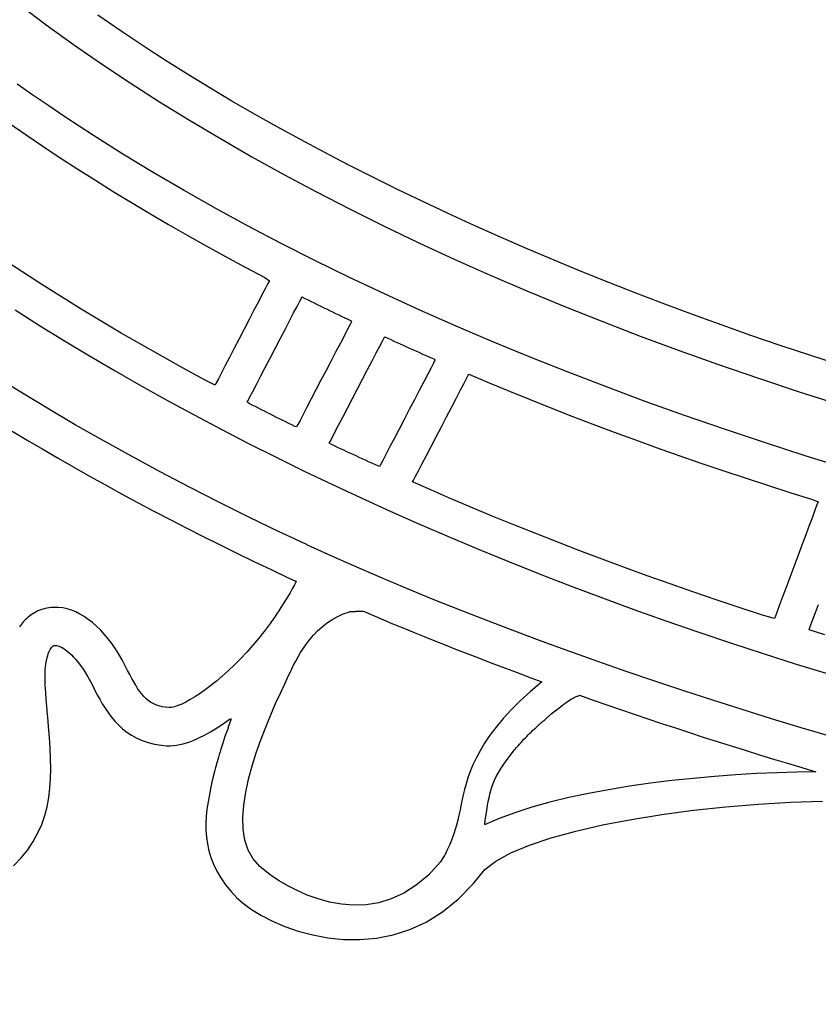
# Model space of a CAD drawing. Units: millimetres. Extents: x -1007 to 1552, y 968 to 1551.
# Drawn here: x -689 to -688, y 994 to 994 of the extents above; entities that cross this region are included whole.
import ezdxf

# ---------------------------------------------------------------- set-up
doc = ezdxf.new("R2010")
doc.units = ezdxf.units.MM
doc.header["$PDMODE"] = 34
doc.layers.get('0').update_dxf_attribs({"linetype": 'CONTINUOUS'})
doc.layers.get('DEFPOINTS').update_dxf_attribs({"linetype": 'CONTINUOUS'})
doc.layers.add('FRAU-LOGO', color=34, linetype='CONTINUOUS')
doc.layers.add('FRAU-QUOTE', color=34, linetype='CONTINUOUS')
doc.styles.add('POLTRONA-FRAU', font='times.ttf', dxfattribs={"oblique": 15})
doc.dimstyles.new('POLTRONA-FRAU', dxfattribs={"dimscale": 2, "dimtxt": 1.8, "dimasz": 1, "dimexe": 0, "dimexo": 0.5, "dimgap": 1, "dimtad": 0, "dimdec": 0, "dimrnd": 1, "dimdsep": 46, "dimtxsty": 'POLTRONA-FRAU', "dimblk": 'DOT', "dimcen": 2.5, "dimse1": 1, "dimse2": 1, "dimclrd": 256, "dimclre": 256, "dimaunit": 1, "dimadec": 0, "dimazin": 0, "dimtfac": 1, "dimtdec": 0, "dimtofl": 0, "dimtmove": 0, "dimatfit": 3, "dimldrblk": 'CLOSEDBLANK', "dimfxl": 0, "dimtolj": 1, "dimarcsym": 0})

# ---------------------------------------------------------------- blocks, each defined once
blk = doc.blocks.new('_DOT')
at = {"color": 0, "linetype": 'ByBlock'}
blk.add_line((-0.5, 0), (-1, 0), dxfattribs=at)
at = {"color": 0, "linetype": 'ByBlock', "const_width": 0.5}
blk.add_lwpolyline([(-0.25, 0, 1), (0.25, 0, 1)], format="xyb", close=True, dxfattribs=at)
blk = doc.blocks.new('*D7')
at = {"layer": 'DEFPOINTS', "color": 0}
for p in [(-829.47146, 1020.64931), (-680.47146, 1015.60817), (-680.47146, 972.44585)]:
    blk.add_point(p, dxfattribs=at)
at = {"layer": 'FRAU-QUOTE', "lineweight": -2}
for p, q in [((-827.47146, 972.44585), (-763.70868, 972.44585)), ((-682.47146, 972.44585), (-746.23424, 972.44585))]:
    blk.add_line(p, q, dxfattribs=at)
at = {"layer": 'FRAU-QUOTE', "lineweight": -2, "xscale": 2, "yscale": 2, "zscale": 2, "rotation": 180}
blk.add_blockref('_DOT', (-829.47146, 972.44585), dxfattribs=at)
at = {"layer": 'FRAU-QUOTE', "lineweight": -2, "xscale": 2, "yscale": 2, "zscale": 2}
blk.add_blockref('_DOT', (-680.47146, 972.44585), dxfattribs=at)
at = {"layer": 'FRAU-QUOTE', "color": 0, "insert": (-754.97146, 972.44585), "char_height": 6, "attachment_point": 5, "style": 'POLTRONA-FRAU'}
blk.add_mtext('\\A1;149', dxfattribs=at)
blk = doc.blocks.new('_ClosedBlank')
at = {"color": 0, "linetype": 'ByBlock', "lineweight": -2}
for p, q in [((-1, 0.16667), (0, 0)), ((-1, 0.16667), (-1, -0.16667)), ((0, 0), (-1, -0.16667))]:
    blk.add_line(p, q, dxfattribs=at)
blk = doc.blocks.new('Logo-Frau-2015')
for p, q in [((9.4476, 9.1118), (9.6955, 8.926)), ((10.3966, 8.8652), (10.1791, 9.0147)), ((9.6955, 8.926), (9.9503, 8.7424)), ((10.6192, 8.7167), (10.3966, 8.8652)), ((9.9503, 8.7424), (10.2118, 8.5612)), ((10.6757, 8.6798), (10.6192, 8.7167)), ((10.7041, 8.6614), (10.6757, 8.6798)), ((10.7183, 8.6522), (10.7041, 8.6614)), ((10.7304, 8.6443), (10.7183, 8.6522)), ((10.8275, 8.5818), (10.7304, 8.6443)), ((11.0249, 8.4575), (10.8275, 8.5818)), ((10.2118, 8.5612), (10.48, 8.3822)), ((11.2266, 8.3341), (11.0249, 8.4575)), ((9.5695, 8.2677), (9.4234, 8.3705)), ((10.48, 8.3822), (10.7549, 8.2057)), ((11.4324, 8.2117), (11.2266, 8.3341)), ((9.7178, 8.1655), (9.5695, 8.2677)), ((10.7549, 8.2057), (11.0363, 8.0315)), ((11.6423, 8.0902), (11.4324, 8.2117)), ((9.8684, 8.0639), (9.7178, 8.1655)), ((10.1368, 7.888), (9.8684, 8.0639)), ((11.0363, 8.0315), (11.3241, 7.8599)), ((11.8561, 7.9697), (11.6423, 8.0902)), ((9.3491, 8.0055), (9.5057, 7.8966)), ((12.0739, 7.8503), (11.8561, 7.9697)), ((9.5057, 7.8966), (9.6646, 7.7886)), ((10.4124, 7.7141), (10.1368, 7.888)), ((11.3241, 7.8599), (11.6183, 7.6908)), ((12.2954, 7.7319), (12.0739, 7.8503)), ((9.6646, 7.7886), (9.8257, 7.6814)), ((9.8257, 7.6814), (9.9891, 7.575)), ((10.6953, 7.5424), (10.4124, 7.7141)), ((11.6183, 7.6908), (11.9188, 7.5243)), ((12.5207, 7.6147), (12.2954, 7.7319)), ((9.9891, 7.575), (10.1546, 7.4696)), ((12.7497, 7.4987), (12.5207, 7.6147)), ((10.1546, 7.4696), (10.3223, 7.365)), ((10.985, 7.3729), (10.6953, 7.5424)), ((11.9188, 7.5243), (12.2255, 7.3604)), ((12.9822, 7.3838), (12.7497, 7.4987)), ((13.2182, 7.2702), (12.9822, 7.3838)), ((10.3223, 7.365), (10.4922, 7.2612)), ((11.2816, 7.2057), (10.985, 7.3729)), ((12.2255, 7.3604), (12.5383, 7.1991)), ((10.4922, 7.2612), (10.6642, 7.1583)), ((11.5847, 7.0408), (11.2816, 7.2057)), ((12.5383, 7.1991), (12.8572, 7.0406)), ((13.4575, 7.1579), (13.2182, 7.2702)), ((10.6642, 7.1583), (10.8383, 7.0563)), ((13.7002, 7.0469), (13.4575, 7.1579)), ((10.8383, 7.0563), (11.0145, 6.9552)), ((11.8942, 6.8783), (11.5847, 7.0408)), ((12.8572, 7.0406), (13.1821, 6.8849)), ((13.9461, 6.9372), (13.7002, 7.0469)), ((11.0145, 6.9552), (11.1927, 6.8549)), ((14.1951, 6.829), (13.9461, 6.9372)), ((11.1927, 6.8549), (11.373, 6.7556)), ((12.2099, 6.7182), (11.8942, 6.8783)), ((13.1821, 6.8849), (13.5128, 6.732)), ((14.4472, 6.7222), (14.1951, 6.829)), ((11.373, 6.7556), (11.5553, 6.6571)), ((13.5128, 6.732), (13.8494, 6.582)), ((9.4749, 6.6081), (9.2972, 6.7247)), ((11.5553, 6.6571), (11.7396, 6.5596)), ((12.5317, 6.5607), (12.2099, 6.7182)), ((14.7022, 6.6168), (14.4472, 6.7222)), ((9.6548, 6.4924), (9.4749, 6.6081)), ((11.7396, 6.5596), (11.7828, 6.5292)), ((12.8593, 6.4058), (12.5317, 6.5607)), ((13.8494, 6.582), (14.1916, 6.4348)), ((14.9602, 6.513), (14.7022, 6.6168)), ((9.8371, 6.3776), (9.6548, 6.4924)), ((11.747, 6.4601), (11.7168, 6.402)), ((11.7694, 6.5035), (11.747, 6.4601)), ((11.7828, 6.5292), (11.7694, 6.5035)), ((15.2209, 6.4107), (14.9602, 6.513)), ((10.0216, 6.2639), (9.8371, 6.3776)), ((11.7168, 6.402), (11.6803, 6.3318)), ((12.0665, 6.3368), (12.0823, 6.3672)), ((12.0823, 6.3672), (12.0879, 6.378)), ((12.0879, 6.378), (12.1162, 6.3638)), ((12.1162, 6.3638), (12.1446, 6.3496)), ((13.1925, 6.2535), (12.8593, 6.4058)), ((14.1916, 6.4348), (14.5396, 6.2906)), ((15.4843, 6.31), (15.2209, 6.4107)), ((11.6803, 6.3318), (11.6391, 6.2523)), ((12.0099, 6.2278), (12.0418, 6.2894)), ((12.0418, 6.2894), (12.0665, 6.3368)), ((12.1446, 6.3496), (12.173, 6.3355)), ((12.173, 6.3355), (12.2016, 6.3214)), ((12.2016, 6.3214), (12.2302, 6.3073)), ((12.2302, 6.3073), (12.2588, 6.2933)), ((12.2588, 6.2933), (12.2875, 6.2792)), ((12.2875, 6.2792), (12.3163, 6.2653)), ((14.5396, 6.2906), (14.893, 6.1495)), ((15.7504, 6.2109), (15.4843, 6.31)), ((9.4034, 6.2562), (9.6324, 6.111)), ((10.2083, 6.1511), (10.0216, 6.2639)), ((11.6391, 6.2523), (11.5944, 6.1662)), ((11.9719, 6.1549), (12.0099, 6.2278)), ((12.3163, 6.2653), (12.3451, 6.2513)), ((12.3451, 6.2513), (12.3739, 6.2373)), ((12.3739, 6.2373), (12.4028, 6.2234)), ((12.4028, 6.2234), (12.4317, 6.2095)), ((12.4317, 6.2095), (12.4607, 6.1956)), ((12.4607, 6.1956), (12.4896, 6.1817)), ((12.4896, 6.1817), (12.5186, 6.1678)), ((13.5313, 6.104), (13.1925, 6.2535)), ((16.019, 6.1135), (15.7504, 6.2109)), ((9.6324, 6.111), (9.8649, 5.9673)), ((10.3972, 6.0394), (10.2083, 6.1511)), ((11.5944, 6.1662), (11.5477, 6.0764)), ((11.9296, 6.0733), (11.9719, 6.1549)), ((12.5381, 6.1184), (12.5153, 6.0747)), ((12.5186, 6.1678), (12.5475, 6.1539)), ((12.5516, 6.1443), (12.5381, 6.1184)), ((12.5475, 6.1539), (12.5516, 6.1443)), ((13.8753, 5.9572), (13.5313, 6.104)), ((14.893, 6.1495), (15.252, 6.0114)), ((16.29, 6.0178), (16.019, 6.1135)), ((10.5883, 5.9287), (10.3972, 6.0394)), ((11.5477, 6.0764), (11.5006, 5.9855)), ((11.8841, 5.9859), (11.9296, 6.0733)), ((12.4848, 6.0162), (12.4479, 5.9455)), ((12.5153, 6.0747), (12.4848, 6.0162)), ((12.8406, 5.9631), (12.8566, 5.9939)), ((12.8566, 5.9939), (12.8622, 6.0048)), ((12.8622, 6.0048), (12.8911, 5.9914)), ((15.252, 6.0114), (15.6164, 5.8763)), ((16.5635, 5.9239), (16.29, 6.0178)), ((9.8649, 5.9673), (10.1009, 5.8252)), ((10.7815, 5.8189), (10.5883, 5.9287)), ((11.5006, 5.9855), (11.4543, 5.8963)), ((11.8371, 5.8953), (11.8841, 5.9859)), ((12.4479, 5.9455), (12.4061, 5.8655)), ((12.7833, 5.8531), (12.8156, 5.9153)), ((12.8156, 5.9153), (12.8406, 5.9631)), ((12.8911, 5.9914), (12.92, 5.9781)), ((12.92, 5.9781), (12.9489, 5.9647)), ((12.9489, 5.9647), (12.9779, 5.9514)), ((12.9779, 5.9514), (13.0069, 5.9381)), ((13.0069, 5.9381), (13.0359, 5.9248)), ((13.0359, 5.9248), (13.065, 5.9116)), ((13.065, 5.9116), (13.0942, 5.8984)), ((14.2245, 5.8133), (13.8753, 5.9572)), ((16.8392, 5.8317), (16.5635, 5.9239)), ((10.1009, 5.8252), (10.3402, 5.6846)), ((10.977, 5.7102), (10.7815, 5.8189)), ((11.4103, 5.8116), (11.3701, 5.7342)), ((11.4543, 5.8963), (11.4103, 5.8116)), ((11.7898, 5.8044), (11.8371, 5.8953)), ((12.4061, 5.8655), (12.3609, 5.7788)), ((12.7449, 5.7794), (12.7833, 5.8531)), ((13.0942, 5.8984), (13.1233, 5.8851)), ((13.1233, 5.8851), (13.1525, 5.872)), ((13.1525, 5.872), (13.1818, 5.8588)), ((13.1818, 5.8588), (13.2111, 5.8456)), ((13.2111, 5.8456), (13.2404, 5.8325)), ((13.2404, 5.8325), (13.2698, 5.8194)), ((13.2698, 5.8194), (13.2993, 5.8064)), ((14.5786, 5.6723), (14.2245, 5.8133)), ((15.6164, 5.8763), (15.9861, 5.7445)), ((17.1171, 5.7414), (16.8392, 5.8317)), ((11.3701, 5.7342), (11.3351, 5.6667)), ((11.7005, 5.6327), (11.7438, 5.716)), ((11.7438, 5.716), (11.7898, 5.8044)), ((12.3609, 5.7788), (12.3137, 5.6884)), ((12.702, 5.697), (12.7449, 5.7794)), ((13.3192, 5.7577), (13.2963, 5.7137)), ((13.2993, 5.8064), (13.3287, 5.7933)), ((13.3329, 5.7839), (13.3192, 5.7577)), ((13.3287, 5.7933), (13.3329, 5.7839)), ((15.9861, 5.7445), (16.361, 5.6158)), ((9.4565, 5.4845), (9.2071, 5.639)), ((10.3402, 5.6846), (10.5829, 5.5457)), ((11.1745, 5.6026), (10.977, 5.7102)), ((11.3351, 5.6667), (11.3067, 5.612)), ((11.6614, 5.5573), (11.7005, 5.6327)), ((12.3137, 5.6884), (12.2659, 5.5969)), ((12.656, 5.6087), (12.702, 5.697)), ((13.2654, 5.6546), (13.2282, 5.5833)), ((13.2963, 5.7137), (13.2654, 5.6546)), ((13.6276, 5.6126), (13.6438, 5.6437)), ((13.6438, 5.6437), (13.6496, 5.6547)), ((13.6496, 5.6547), (13.839, 5.5745)), ((14.9374, 5.5343), (14.5786, 5.6723)), ((10.5829, 5.5457), (10.829, 5.4084)), ((11.2755, 5.5519), (11.1745, 5.6026)), ((11.2864, 5.5728), (11.2755, 5.5519)), ((11.3067, 5.612), (11.2864, 5.5728)), ((11.6278, 5.4926), (11.6614, 5.5573)), ((12.2659, 5.5969), (12.2191, 5.5071)), ((12.6084, 5.5172), (12.656, 5.6087)), ((13.2282, 5.5833), (13.186, 5.5025)), ((13.5696, 5.5013), (13.6024, 5.5642)), ((13.6024, 5.5642), (13.6276, 5.6126)), ((13.839, 5.5745), (14.03, 5.4952)), ((15.3008, 5.3993), (14.9374, 5.5343)), ((16.361, 5.6158), (16.7411, 5.4904)), ((9.7098, 5.3319), (9.4565, 5.4845)), ((11.583, 5.4065), (11.6012, 5.4415)), ((11.6012, 5.4415), (11.6278, 5.4926)), ((12.2191, 5.5071), (12.1746, 5.4218)), ((12.5605, 5.4254), (12.6084, 5.5172)), ((13.186, 5.5025), (13.1404, 5.415)), ((13.5308, 5.4268), (13.5696, 5.5013)), ((14.03, 5.4952), (14.2226, 5.4167)), ((16.7411, 5.4904), (17.1263, 5.3683)), ((10.829, 5.4084), (11.0784, 5.2728)), ((11.5748, 5.3906), (11.583, 5.4065)), ((11.5954, 5.3791), (11.5748, 5.3906)), ((11.6235, 5.3646), (11.5954, 5.3791)), ((11.6517, 5.3502), (11.6235, 5.3646)), ((11.68, 5.3359), (11.6517, 5.3502)), ((12.1746, 5.4218), (12.1339, 5.3439)), ((12.514, 5.336), (12.5605, 5.4254)), ((13.1404, 5.415), (13.0927, 5.3237)), ((13.4873, 5.3435), (13.5308, 5.4268)), ((14.2226, 5.4167), (14.4168, 5.3392)), ((15.6686, 5.2674), (15.3008, 5.3993)), ((9.9669, 5.1812), (9.7098, 5.3319)), ((11.0784, 5.2728), (11.3311, 5.1388)), ((11.7083, 5.3215), (11.68, 5.3359)), ((11.7366, 5.3072), (11.7083, 5.3215)), ((11.7651, 5.2929), (11.7366, 5.3072)), ((11.7935, 5.2786), (11.7651, 5.2929)), ((11.822, 5.2643), (11.7935, 5.2786)), ((11.8506, 5.25), (11.822, 5.2643)), ((12.0985, 5.276), (12.0697, 5.2209)), ((12.1339, 5.3439), (12.0985, 5.276)), ((12.4702, 5.2519), (12.514, 5.336)), ((13.0927, 5.3237), (13.0445, 5.2313)), ((13.4408, 5.2542), (13.4873, 5.3435)), ((14.4168, 5.3392), (14.6126, 5.2626)), ((14.6126, 5.2626), (14.81, 5.1869)), ((16.0406, 5.1387), (15.6686, 5.2674)), ((10.228, 5.0322), (9.9669, 5.1812)), ((11.8792, 5.2358), (11.8506, 5.25)), ((11.9078, 5.2216), (11.8792, 5.2358)), ((11.9364, 5.2073), (11.9078, 5.2216)), ((11.965, 5.1931), (11.9364, 5.2073)), ((11.9937, 5.1789), (11.965, 5.1931)), ((12.0224, 5.1647), (11.9937, 5.1789)), ((12.0382, 5.1604), (12.0224, 5.1647)), ((12.0492, 5.1815), (12.0382, 5.1604)), ((12.0697, 5.2209), (12.0492, 5.1815)), ((12.3965, 5.1105), (12.4305, 5.1758)), ((12.4305, 5.1758), (12.4702, 5.2519)), ((13.0445, 5.2313), (12.9973, 5.1407)), ((13.3925, 5.1617), (13.4408, 5.2542)), ((14.81, 5.1869), (15.0088, 5.1121)), ((9.3752, 5.1217), (9.5179, 5.0362)), ((11.3311, 5.1388), (11.587, 5.0066)), ((12.3696, 5.0588), (12.3965, 5.1105)), ((12.9973, 5.1407), (12.9524, 5.0546)), ((13.3441, 5.0688), (13.3925, 5.1617)), ((15.0088, 5.1121), (15.2093, 5.0383)), ((16.4165, 5.0132), (16.0406, 5.1387)), ((9.5179, 5.0362), (9.6618, 4.9512)), ((10.4929, 4.8852), (10.228, 5.0322)), ((11.587, 5.0066), (11.8461, 4.876)), ((12.3428, 5.0074), (12.3512, 5.0235)), ((12.3639, 4.9964), (12.3428, 5.0074)), ((12.3512, 5.0235), (12.3696, 5.0588)), ((12.3925, 4.9827), (12.3639, 4.9964)), ((12.4212, 4.9691), (12.3925, 4.9827)), ((12.9524, 5.0546), (12.9113, 4.9759)), ((13.2526, 4.8934), (13.297, 4.9785)), ((13.297, 4.9785), (13.3441, 5.0688)), ((15.2093, 5.0383), (15.4112, 4.9654)), ((16.7964, 4.891), (16.4165, 5.0132)), ((9.6618, 4.9512), (9.8068, 4.8667)), ((12.45, 4.9555), (12.4212, 4.9691)), ((12.4789, 4.942), (12.45, 4.9555)), ((12.5077, 4.9285), (12.4789, 4.942)), ((12.5367, 4.915), (12.5077, 4.9285)), ((12.5657, 4.9016), (12.5367, 4.915)), ((12.5947, 4.8882), (12.5657, 4.9016)), ((12.6238, 4.8748), (12.5947, 4.8882)), ((12.8755, 4.9074), (12.8465, 4.8518)), ((12.9113, 4.9759), (12.8755, 4.9074)), ((13.2125, 4.8164), (13.2526, 4.8934)), ((15.4112, 4.9654), (15.6147, 4.8934)), ((15.6147, 4.8934), (15.8196, 4.8223)), ((17.1798, 4.7722), (16.7964, 4.891)), ((9.8068, 4.8667), (9.953, 4.7829)), ((10.7617, 4.7401), (10.4929, 4.8852)), ((11.8461, 4.876), (12.1084, 4.7472)), ((12.6529, 4.8614), (12.6238, 4.8748)), ((12.682, 4.848), (12.6529, 4.8614)), ((12.7111, 4.8347), (12.682, 4.848)), ((12.7403, 4.8213), (12.7111, 4.8347)), ((12.7695, 4.808), (12.7403, 4.8213)), ((12.7986, 4.7946), (12.7695, 4.808)), ((12.8146, 4.7907), (12.7986, 4.7946)), ((12.8257, 4.812), (12.8146, 4.7907)), ((12.8465, 4.8518), (12.8257, 4.812)), ((13.1781, 4.7504), (13.2125, 4.8164)), ((15.8196, 4.8223), (16.0261, 4.7522)), ((9.953, 4.7829), (10.1004, 4.6996)), ((11.0342, 4.597), (10.7617, 4.7401)), ((12.1084, 4.7472), (12.3739, 4.6202)), ((13.1508, 4.6981), (13.1781, 4.7504)), ((16.0261, 4.7522), (16.234, 4.6831)), ((10.1004, 4.6996), (10.249, 4.6169)), ((10.249, 4.6169), (10.3987, 4.5348)), ((12.3739, 4.6202), (12.6425, 4.4949)), ((13.1237, 4.6461), (13.1322, 4.6624)), ((13.2707, 4.5804), (13.1237, 4.6461)), ((13.1322, 4.6624), (13.1508, 4.6981)), ((16.234, 4.6831), (16.4434, 4.6149)), ((16.4434, 4.6149), (16.6542, 4.5477)), ((10.3987, 4.5348), (10.5496, 4.4533)), ((11.3106, 4.4558), (11.0342, 4.597)), ((13.4686, 4.4946), (13.2707, 4.5804)), ((16.6542, 4.5477), (16.8665, 4.4814)), ((10.5496, 4.4533), (10.7016, 4.3724)), ((11.5907, 4.3167), (11.3106, 4.4558)), ((12.6425, 4.4949), (12.9142, 4.3715)), ((13.668, 4.4097), (13.4686, 4.4946)), ((16.8665, 4.4814), (16.9173, 4.4582)), ((16.9065, 4.4294), (16.8885, 4.3809)), ((16.9173, 4.4582), (16.9065, 4.4294)), ((10.7016, 4.3724), (10.8548, 4.2922)), ((12.9142, 4.3715), (13.1889, 4.2498)), ((13.8691, 4.3258), (13.668, 4.4097)), ((16.8885, 4.3809), (16.8643, 4.3159)), ((10.8548, 4.2922), (11.0092, 4.2125)), ((11.8746, 4.1795), (11.5907, 4.3167)), ((13.1889, 4.2498), (13.4667, 4.13)), ((14.0717, 4.2429), (13.8691, 4.3258)), ((14.2759, 4.161), (14.0717, 4.2429)), ((16.8643, 4.3159), (16.835, 4.2374)), ((11.0092, 4.2125), (11.1647, 4.1335)), ((12.0179, 4.1117), (11.8746, 4.1795)), ((14.4816, 4.0801), (14.2759, 4.161)), ((16.835, 4.2374), (16.8019, 4.1484)), ((11.1647, 4.1335), (11.3214, 4.0551)), ((12.0899, 4.078), (12.0179, 4.1117)), ((12.126, 4.0612), (12.0899, 4.078)), ((12.135, 4.057), (12.126, 4.0612)), ((12.1407, 4.0544), (12.135, 4.057)), ((13.4667, 4.13), (13.7475, 4.0121)), ((14.6888, 4.0002), (14.4816, 4.0801)), ((16.8019, 4.1484), (16.7661, 4.0522)), ((11.3214, 4.0551), (11.4792, 3.9774)), ((11.4792, 3.9774), (11.6382, 3.9003)), ((12.1475, 4.0513), (12.1407, 4.0544)), ((12.1748, 4.0386), (12.1475, 4.0513)), ((12.3963, 3.9376), (12.1748, 4.0386)), ((13.7475, 4.0121), (14.0312, 3.8961)), ((14.8976, 3.9213), (14.6888, 4.0002)), ((16.7661, 4.0522), (16.7286, 3.9516)), ((11.6382, 3.9003), (11.7984, 3.8238)), ((12.6231, 3.837), (12.3963, 3.9376)), ((14.0312, 3.8961), (14.3179, 3.782)), ((15.1078, 3.8434), (14.8976, 3.9213)), ((16.7286, 3.9516), (16.6908, 3.85)), ((11.7984, 3.8238), (11.9597, 3.7481)), ((12.8548, 3.737), (12.6231, 3.837)), ((14.3179, 3.782), (14.6074, 3.6698)), ((15.3194, 3.7666), (15.1078, 3.8434)), ((16.6908, 3.85), (16.6537, 3.7502)), ((11.9597, 3.7481), (12.0099, 3.7247)), ((12.0099, 3.7247), (12.0114, 3.7241)), ((12.0114, 3.7241), (12.0128, 3.7235)), ((12.0128, 3.7235), (12.0142, 3.7229)), ((12.0142, 3.7229), (12.0156, 3.7222)), ((12.0156, 3.7222), (12.017, 3.7216)), ((12.017, 3.7216), (12.0184, 3.721)), ((12.0339, 3.7141), (12.0178, 3.6832)), ((12.0184, 3.721), (12.0198, 3.7204)), ((12.0198, 3.7204), (12.0212, 3.7197)), ((12.0212, 3.7197), (12.0226, 3.7191)), ((12.0226, 3.7191), (12.0241, 3.7185)), ((12.0241, 3.7185), (12.0255, 3.7179)), ((12.0255, 3.7179), (12.0269, 3.7172)), ((12.0269, 3.7172), (12.0283, 3.7166)), ((12.0283, 3.7166), (12.0297, 3.716)), ((12.0297, 3.716), (12.0311, 3.7154)), ((12.0311, 3.7154), (12.0325, 3.7148)), ((12.0325, 3.7148), (12.0339, 3.7141)), ((13.0913, 3.6375), (12.8548, 3.737)), ((15.5326, 3.6907), (15.3194, 3.7666)), ((15.7471, 3.6158), (15.5326, 3.6907)), ((16.6537, 3.7502), (16.6184, 3.6555)), ((11.9761, 3.6082), (11.955, 3.5721)), ((11.997, 3.6453), (11.9761, 3.6082)), ((12.0178, 3.6832), (11.997, 3.6453)), ((13.3322, 3.5388), (13.0913, 3.6375)), ((14.6074, 3.6698), (14.8998, 3.5596)), ((15.9631, 3.542), (15.7471, 3.6158)), ((16.6184, 3.6555), (16.5861, 3.5689)), ((11.9338, 3.5369), (11.9127, 3.5027)), ((11.955, 3.5721), (11.9338, 3.5369)), ((13.5774, 3.4407), (13.3322, 3.5388)), ((14.8998, 3.5596), (15.1951, 3.4514)), ((16.1805, 3.4692), (15.9631, 3.542)), ((16.5861, 3.5689), (16.558, 3.4934)), ((9.5703, 3.4113), (9.5552, 3.4013)), ((9.5857, 3.4206), (9.5703, 3.4113)), ((9.6015, 3.4292), (9.5857, 3.4206)), ((9.6175, 3.4369), (9.6015, 3.4292)), ((9.6339, 3.4439), (9.6175, 3.4369)), ((9.6506, 3.4501), (9.6339, 3.4439)), ((9.6676, 3.4555), (9.6506, 3.4501)), ((9.6848, 3.4601), (9.6676, 3.4555)), ((9.7023, 3.4639), (9.6848, 3.4601)), ((9.7201, 3.467), (9.7023, 3.4639)), ((9.7381, 3.4692), (9.7201, 3.467)), ((9.7563, 3.4706), (9.7381, 3.4692)), ((9.7747, 3.4711), (9.7563, 3.4706)), ((9.8105, 3.4699), (9.7747, 3.4711)), ((9.8507, 3.465), (9.8105, 3.4699)), ((9.8909, 3.4562), (9.8507, 3.465)), ((9.931, 3.4438), (9.8909, 3.4562)), ((9.9709, 3.4277), (9.931, 3.4438)), ((10.0106, 3.4081), (9.9709, 3.4277)), ((11.8707, 3.4373), (11.8499, 3.4063)), ((11.8916, 3.4695), (11.8707, 3.4373)), ((11.9127, 3.5027), (11.8916, 3.4695)), ((12.4727, 3.4089), (12.532, 3.4303)), ((12.532, 3.4303), (12.5393, 3.4309)), ((12.5393, 3.4309), (12.5466, 3.4315)), ((12.5466, 3.4315), (12.554, 3.4321)), ((12.554, 3.4321), (12.5614, 3.4326)), ((12.5614, 3.4326), (12.569, 3.433)), ((12.569, 3.433), (12.5766, 3.4333)), ((12.5766, 3.4333), (12.5844, 3.4336)), ((12.5844, 3.4336), (12.5922, 3.4338)), ((12.5922, 3.4338), (12.6, 3.434)), ((12.6, 3.434), (12.608, 3.4341)), ((12.608, 3.4341), (12.616, 3.4342)), ((12.616, 3.4342), (12.624, 3.4342)), ((12.624, 3.4342), (12.6321, 3.4342)), ((12.6321, 3.4342), (12.6403, 3.4341)), ((12.6403, 3.4341), (12.6485, 3.434)), ((12.6485, 3.434), (12.6567, 3.4338)), ((12.6567, 3.4338), (12.665, 3.4337)), ((12.665, 3.4337), (12.7579, 3.394)), ((13.8266, 3.3435), (13.5774, 3.4407)), ((15.1951, 3.4514), (15.4931, 3.3451)), ((16.3992, 3.3975), (16.1805, 3.4692)), ((16.5353, 3.4323), (16.5189, 3.3884)), ((16.558, 3.4934), (16.5353, 3.4323)), ((16.8698, 3.3567), (16.8939, 3.4212)), ((16.8939, 3.4212), (16.9223, 3.4974)), ((9.4832, 3.3373), (9.4637, 3.314)), ((9.4986, 3.3535), (9.4832, 3.3373)), ((9.5122, 3.3666), (9.4986, 3.3535)), ((9.5262, 3.3789), (9.5122, 3.3666)), ((9.5405, 3.3905), (9.5262, 3.3789)), ((9.5552, 3.4013), (9.5405, 3.3905)), ((10.0499, 3.3851), (10.0106, 3.4081)), ((10.0887, 3.3586), (10.0499, 3.3851)), ((10.1271, 3.3287), (10.0887, 3.3586)), ((10.1648, 3.2957), (10.1271, 3.3287)), ((11.7896, 3.3201), (11.7704, 3.2938)), ((11.8094, 3.3477), (11.7896, 3.3201)), ((11.8295, 3.3764), (11.8094, 3.3477)), ((11.8499, 3.4063), (11.8295, 3.3764)), ((12.2742, 3.2869), (12.3183, 3.3219)), ((12.3183, 3.3219), (12.366, 3.3542)), ((12.366, 3.3542), (12.4174, 3.3833)), ((12.4174, 3.3833), (12.4727, 3.4089)), ((12.7579, 3.394), (12.8516, 3.3544)), ((12.8516, 3.3544), (12.9459, 3.315)), ((14.0795, 3.2471), (13.8266, 3.3435)), ((15.4931, 3.3451), (15.794, 3.2409)), ((16.5102, 3.365), (16.3992, 3.3975)), ((16.5189, 3.3884), (16.5102, 3.365)), ((16.8512, 3.3065), (16.8698, 3.3567)), ((9.4637, 3.314), (9.4455, 3.2891)), ((10.2019, 3.2594), (10.1648, 3.2957)), ((10.2381, 3.22), (10.2019, 3.2594)), ((11.7336, 3.2451), (11.7162, 3.2228)), ((11.7517, 3.2688), (11.7336, 3.2451)), ((11.7704, 3.2938), (11.7517, 3.2688)), ((12.1959, 3.2109), (12.2334, 3.2498)), ((12.2334, 3.2498), (12.2742, 3.2869)), ((12.9459, 3.315), (13.041, 3.2756)), ((13.041, 3.2756), (13.1367, 3.2363)), ((13.1367, 3.2363), (13.2331, 3.1972)), ((14.3359, 3.1516), (14.0795, 3.2471)), ((15.794, 3.2409), (16.0975, 3.1387)), ((16.8338, 3.2598), (16.8388, 3.2734)), ((16.9795, 3.2146), (16.8338, 3.2598)), ((16.8388, 3.2734), (16.8512, 3.3065)), ((10.2736, 3.1775), (10.2381, 3.22)), ((10.3081, 3.1321), (10.2736, 3.1775)), ((11.6836, 3.1823), (11.6295, 3.1181)), ((11.6995, 3.2018), (11.6836, 3.1823)), ((11.7162, 3.2228), (11.6995, 3.2018)), ((12.1298, 3.1298), (12.1614, 3.1707)), ((12.1614, 3.1707), (12.1959, 3.2109)), ((13.2331, 3.1972), (13.3301, 3.1582)), ((13.3301, 3.1582), (13.4278, 3.1192)), ((14.5955, 3.057), (14.3359, 3.1516)), ((16.0975, 3.1387), (16.4038, 3.0386)), ((9.7142, 3.0357), (9.7199, 3.0505)), ((9.7199, 3.0505), (9.7258, 3.0638)), ((9.7258, 3.0638), (9.732, 3.0757)), ((9.732, 3.0757), (9.7384, 3.086)), ((9.7384, 3.086), (9.7449, 3.0949)), ((9.7449, 3.0949), (9.7503, 3.1012)), ((9.7503, 3.1012), (9.7523, 3.1032)), ((9.7523, 3.1032), (9.7542, 3.1049)), ((9.7542, 3.1049), (9.756, 3.1065)), ((9.756, 3.1065), (9.7578, 3.1079)), ((9.7578, 3.1079), (9.7595, 3.1091)), ((9.7595, 3.1091), (9.7612, 3.1102)), ((9.7612, 3.1102), (9.7628, 3.1111)), ((9.7628, 3.1111), (9.7644, 3.1119)), ((9.7644, 3.1119), (9.766, 3.1125)), ((9.766, 3.1125), (9.7675, 3.1131)), ((9.7675, 3.1131), (9.769, 3.1135)), ((9.769, 3.1135), (9.7704, 3.1138)), ((9.7704, 3.1138), (9.7719, 3.1141)), ((9.7719, 3.1141), (9.7733, 3.1143)), ((9.7733, 3.1143), (9.7747, 3.1144)), ((9.7747, 3.1144), (9.7761, 3.1145)), ((9.7761, 3.1145), (9.7775, 3.1145)), ((9.7775, 3.1145), (9.7814, 3.1145)), ((9.7814, 3.1145), (9.793, 3.113)), ((9.793, 3.113), (9.8061, 3.1097)), ((9.8061, 3.1097), (9.8205, 3.1044)), ((9.8205, 3.1044), (9.8362, 3.0971)), ((9.8362, 3.0971), (9.853, 3.0876)), ((9.853, 3.0876), (9.8709, 3.0759)), ((9.8709, 3.0759), (9.8898, 3.0619)), ((9.8898, 3.0619), (9.9094, 3.0455)), ((9.9094, 3.0455), (9.9298, 3.0267)), ((10.3415, 3.0837), (10.3081, 3.1321)), ((10.3739, 3.0325), (10.3415, 3.0837)), ((11.571, 3.0524), (11.5128, 2.9904)), ((11.6295, 3.1181), (11.571, 3.0524)), ((12.0509, 3.0072), (12.0748, 3.0475)), ((12.0748, 3.0475), (12.101, 3.0886)), ((12.101, 3.0886), (12.1298, 3.1298)), ((13.4278, 3.1192), (13.5261, 3.0804)), ((13.5261, 3.0804), (13.625, 3.0418)), ((14.8581, 2.9636), (14.5955, 3.057)), ((9.6916, 2.9389), (9.6952, 2.9614)), ((9.6952, 2.9614), (9.6993, 2.9823)), ((9.6993, 2.9823), (9.7038, 3.0016)), ((9.7038, 3.0016), (9.7088, 3.0194)), ((9.7088, 3.0194), (9.7142, 3.0357)), ((9.9298, 3.0267), (9.9509, 3.0053)), ((9.9509, 3.0053), (9.9725, 2.9813)), ((9.9725, 2.9813), (9.9945, 2.9546)), ((9.9945, 2.9546), (10.0169, 2.9252)), ((10.4051, 2.9786), (10.3739, 3.0325)), ((10.435, 2.9219), (10.4051, 2.9786)), ((11.5128, 2.9904), (11.4551, 2.9322)), ((12.0098, 2.9303), (12.0293, 2.9679)), ((12.0293, 2.9679), (12.0509, 3.0072)), ((13.625, 3.0418), (13.7245, 3.0032)), ((13.7245, 3.0032), (13.8246, 2.9648)), ((13.8246, 2.9648), (13.9253, 2.9265)), ((15.1234, 2.8712), (14.8581, 2.9636)), ((16.4038, 3.0386), (16.7128, 2.9405)), ((9.6838, 2.8334), (9.6847, 2.8622)), ((9.6847, 2.8622), (9.6864, 2.8893)), ((9.6864, 2.8893), (9.6887, 2.9149)), ((9.6887, 2.9149), (9.6916, 2.9389)), ((10.0169, 2.9252), (10.0395, 2.8929)), ((10.0395, 2.8929), (10.0623, 2.8577)), ((10.4563, 2.8798), (10.435, 2.9219)), ((10.4759, 2.8417), (10.4563, 2.8798)), ((11.3982, 2.8779), (11.3422, 2.8274)), ((11.4551, 2.9322), (11.3982, 2.8779)), ((11.9622, 2.8318), (11.9764, 2.8618)), ((11.9764, 2.8618), (11.9922, 2.8947)), ((11.9922, 2.8947), (12.0098, 2.9303)), ((13.9253, 2.9265), (14.0265, 2.8884)), ((14.0265, 2.8884), (14.1283, 2.8504)), ((15.3913, 2.78), (15.1234, 2.8712)), ((16.7128, 2.9405), (17.0243, 2.8446)), ((9.6837, 2.803), (9.6838, 2.8334)), ((9.6844, 2.771), (9.6837, 2.803)), ((9.686, 2.7373), (9.6844, 2.771)), ((10.0623, 2.8577), (10.0851, 2.8194)), ((10.0851, 2.8194), (10.1078, 2.7781)), ((10.1078, 2.7781), (10.1298, 2.7351)), ((10.4949, 2.8058), (10.4759, 2.8417)), ((10.5136, 2.7722), (10.4949, 2.8058)), ((10.532, 2.7409), (10.5136, 2.7722)), ((11.2876, 2.7807), (11.2345, 2.738)), ((11.3422, 2.8274), (11.2876, 2.7807)), ((11.9263, 2.7553), (11.9622, 2.8318)), ((14.1283, 2.8504), (14.2306, 2.8125)), ((14.3334, 2.7748), (14.2262, 2.6844)), ((14.2306, 2.8125), (14.3334, 2.7748)), ((15.6613, 2.6901), (15.3913, 2.78)), ((9.6873, 2.7166), (9.686, 2.7373)), ((9.6885, 2.6998), (9.6873, 2.7166)), ((9.6897, 2.6831), (9.6885, 2.6998)), ((9.6909, 2.6665), (9.6897, 2.6831)), ((10.1298, 2.7351), (10.1507, 2.6939)), ((10.1507, 2.6939), (10.1725, 2.652)), ((10.5504, 2.7117), (10.532, 2.7409)), ((10.569, 2.6848), (10.5504, 2.7117)), ((10.588, 2.6601), (10.569, 2.6848)), ((11.1832, 2.6992), (11.1339, 2.6643)), ((11.2345, 2.738), (11.1832, 2.6992)), ((11.8856, 2.6673), (11.9263, 2.7553)), ((14.2262, 2.6844), (14.1303, 2.5967)), ((15.9334, 2.6014), (15.6613, 2.6901)), ((9.6921, 2.6501), (9.6909, 2.6665)), ((9.6933, 2.6337), (9.6921, 2.6501)), ((9.6946, 2.6174), (9.6933, 2.6337)), ((9.6958, 2.6012), (9.6946, 2.6174)), ((9.6971, 2.5851), (9.6958, 2.6012)), ((9.6984, 2.5691), (9.6971, 2.5851)), ((10.1725, 2.652), (10.1954, 2.6098)), ((10.1954, 2.6098), (10.2197, 2.5677)), ((10.6076, 2.6376), (10.588, 2.6601)), ((10.628, 2.6172), (10.6076, 2.6376)), ((10.6494, 2.5991), (10.628, 2.6172)), ((10.672, 2.583), (10.6494, 2.5991)), ((10.696, 2.5692), (10.672, 2.583)), ((11.0008, 2.5839), (10.9623, 2.5651)), ((11.0425, 2.6066), (11.0008, 2.5839)), ((11.0869, 2.6335), (11.0425, 2.6066)), ((11.1339, 2.6643), (11.0869, 2.6335)), ((11.8415, 2.5694), (11.8856, 2.6673)), ((14.1303, 2.5967), (14.045, 2.5116)), ((14.5466, 2.57), (14.5628, 2.5817)), ((14.5628, 2.5817), (14.5779, 2.5923)), ((14.5779, 2.5923), (14.5921, 2.6018)), ((14.5921, 2.6018), (14.6055, 2.6104)), ((14.6055, 2.6104), (14.6182, 2.618)), ((14.6182, 2.618), (14.6304, 2.6247)), ((14.6304, 2.6247), (14.642, 2.6306)), ((14.642, 2.6306), (14.6534, 2.6358)), ((14.6534, 2.6358), (14.6645, 2.6402)), ((14.6645, 2.6402), (14.6755, 2.644)), ((14.6755, 2.644), (14.6865, 2.6472)), ((14.6865, 2.6472), (14.8129, 2.6027)), ((14.8129, 2.6027), (14.9399, 2.5585)), ((16.2071, 2.5141), (15.9334, 2.6014)), ((9.6997, 2.5532), (9.6984, 2.5691)), ((9.701, 2.5374), (9.6997, 2.5532)), ((9.7023, 2.5217), (9.701, 2.5374)), ((9.7036, 2.5061), (9.7023, 2.5217)), ((9.7048, 2.4906), (9.7036, 2.5061)), ((9.7061, 2.4752), (9.7048, 2.4906)), ((10.2197, 2.5677), (10.2456, 2.5259)), ((10.2456, 2.5259), (10.2734, 2.4849)), ((10.7216, 2.5575), (10.696, 2.5692)), ((10.749, 2.5478), (10.7216, 2.5575)), ((10.7783, 2.5404), (10.749, 2.5478)), ((10.8099, 2.535), (10.7783, 2.5404)), ((10.8438, 2.5317), (10.8099, 2.535)), ((10.8676, 2.5338), (10.8438, 2.5317)), ((10.8954, 2.5401), (10.8676, 2.5338)), ((10.927, 2.5505), (10.8954, 2.5401)), ((10.9623, 2.5651), (10.927, 2.5505)), ((11.7955, 2.4631), (11.8415, 2.5694)), ((14.045, 2.5116), (13.9698, 2.4293)), ((14.4213, 2.4732), (14.4462, 2.4928)), ((14.4462, 2.4928), (14.4693, 2.5109)), ((14.4693, 2.5109), (14.4908, 2.5277)), ((14.4908, 2.5277), (14.5107, 2.543)), ((14.5107, 2.543), (14.5293, 2.5571)), ((14.5293, 2.5571), (14.5466, 2.57)), ((14.9399, 2.5585), (15.0675, 2.5145)), ((15.0675, 2.5145), (15.1956, 2.4709)), ((16.4824, 2.4283), (16.2071, 2.5141)), ((9.7074, 2.4599), (9.7061, 2.4752)), ((9.7087, 2.4447), (9.7074, 2.4599)), ((9.716, 2.3562), (9.7087, 2.4447)), ((10.2734, 2.4849), (10.3033, 2.4449)), ((10.3033, 2.4449), (10.3356, 2.4064)), ((10.3356, 2.4064), (10.3705, 2.3696)), ((11.3406, 2.375), (11.3751, 2.3992)), ((11.3751, 2.3992), (11.4095, 2.4244)), ((11.4095, 2.4244), (11.4267, 2.4282)), ((11.4267, 2.4282), (11.4139, 2.3933)), ((11.7491, 2.3501), (11.7955, 2.4631)), ((13.9698, 2.4293), (13.9038, 2.3497)), ((14.3285, 2.3918), (14.3355, 2.3976)), ((14.3355, 2.3976), (14.3424, 2.4035)), ((14.3424, 2.4035), (14.3493, 2.4093)), ((14.3493, 2.4093), (14.3562, 2.4152)), ((14.3562, 2.4152), (14.363, 2.4211)), ((14.363, 2.4211), (14.3698, 2.4269)), ((14.3698, 2.4269), (14.3765, 2.4328)), ((14.3765, 2.4328), (14.3831, 2.4386)), ((14.3831, 2.4386), (14.3897, 2.4444)), ((14.3897, 2.4444), (14.3962, 2.4502)), ((14.3962, 2.4502), (14.4026, 2.456)), ((14.4026, 2.456), (14.4089, 2.4618)), ((14.4089, 2.4618), (14.4152, 2.4675)), ((14.4152, 2.4675), (14.4213, 2.4732)), ((15.1956, 2.4709), (15.3242, 2.4275)), ((15.3242, 2.4275), (15.4534, 2.3844)), ((16.7589, 2.3439), (16.4824, 2.4283)), ((9.7241, 2.2529), (9.716, 2.3562)), ((10.3705, 2.3696), (10.4083, 2.3349)), ((10.4083, 2.3349), (10.4492, 2.3026)), ((11.204, 2.2895), (11.2379, 2.309)), ((11.2379, 2.309), (11.272, 2.3298)), ((11.272, 2.3298), (11.3063, 2.3518)), ((11.3063, 2.3518), (11.3406, 2.375)), ((11.3897, 2.3256), (11.3783, 2.2929)), ((11.4015, 2.359), (11.3897, 2.3256)), ((11.4139, 2.3933), (11.4015, 2.359)), ((11.7038, 2.232), (11.7491, 2.3501)), ((13.9038, 2.3497), (13.8463, 2.2729)), ((14.2324, 2.3029), (14.2465, 2.3164)), ((14.2465, 2.3164), (14.261, 2.3302)), ((14.261, 2.3302), (14.2759, 2.3444)), ((14.2759, 2.3444), (14.2914, 2.359)), ((14.2914, 2.359), (14.3074, 2.3743)), ((14.3074, 2.3743), (14.3145, 2.3801)), ((14.3145, 2.3801), (14.3215, 2.3859)), ((14.3215, 2.3859), (14.3285, 2.3918)), ((15.4534, 2.3844), (15.5829, 2.3416)), ((15.5829, 2.3416), (15.713, 2.2991)), ((17.0364, 2.2611), (16.7589, 2.3439)), ((9.7308, 2.1525), (9.7241, 2.2529)), ((10.4492, 2.3026), (10.4935, 2.2732)), ((10.4935, 2.2732), (10.5414, 2.2469)), ((10.5414, 2.2469), (10.5932, 2.2241)), ((10.5932, 2.2241), (10.6492, 2.2051)), ((11.007, 2.202), (11.0388, 2.2127)), ((11.0388, 2.2127), (11.0711, 2.2251)), ((11.0711, 2.2251), (11.1038, 2.239)), ((11.1038, 2.239), (11.1369, 2.2544)), ((11.1369, 2.2544), (11.1703, 2.2712)), ((11.1703, 2.2712), (11.204, 2.2895)), ((11.3571, 2.2303), (11.3473, 2.2005)), ((11.3675, 2.2611), (11.3571, 2.2303)), ((11.3783, 2.2929), (11.3675, 2.2611)), ((11.6609, 2.1103), (11.7038, 2.232)), ((13.8463, 2.2729), (13.7967, 2.199)), ((14.1381, 2.2064), (14.1516, 2.2211)), ((14.1516, 2.2211), (14.165, 2.2354)), ((14.165, 2.2354), (14.1783, 2.2492)), ((14.1783, 2.2492), (14.1916, 2.2628)), ((14.1916, 2.2628), (14.205, 2.2762)), ((14.205, 2.2762), (14.2186, 2.2895)), ((14.2186, 2.2895), (14.2324, 2.3029)), ((15.713, 2.2991), (15.8434, 2.2569)), ((15.8434, 2.2569), (15.9742, 2.215)), ((15.9742, 2.215), (16.1053, 2.1734)), ((9.7353, 2.055), (9.7308, 2.1525)), ((10.6492, 2.2051), (10.7095, 2.1903)), ((10.7095, 2.1903), (10.7744, 2.18)), ((10.7744, 2.18), (10.8217, 2.1758)), ((10.8217, 2.1758), (10.8221, 2.1758)), ((10.8221, 2.1758), (10.8228, 2.1758)), ((10.8228, 2.1758), (10.8239, 2.1757)), ((10.8239, 2.1757), (10.8253, 2.1757)), ((10.8253, 2.1757), (10.8269, 2.1756)), ((10.8269, 2.1756), (10.8287, 2.1755)), ((10.8287, 2.1755), (10.8306, 2.1755)), ((10.8306, 2.1755), (10.8327, 2.1754)), ((10.8327, 2.1754), (10.8347, 2.1753)), ((10.8347, 2.1753), (10.8368, 2.1752)), ((10.8368, 2.1752), (10.8387, 2.1751)), ((10.8387, 2.1751), (10.8406, 2.1751)), ((10.8406, 2.1751), (10.8423, 2.175)), ((10.8423, 2.175), (10.8437, 2.1749)), ((10.8437, 2.1749), (10.8449, 2.1749)), ((10.8449, 2.1749), (10.8458, 2.1749)), ((10.8458, 2.1749), (10.8463, 2.1748)), ((10.8463, 2.1748), (10.856, 2.175)), ((10.856, 2.175), (10.885, 2.1766)), ((10.885, 2.1766), (10.9146, 2.1802)), ((10.9146, 2.1802), (10.9448, 2.1857)), ((10.9448, 2.1857), (10.9756, 2.193)), ((10.9756, 2.193), (11.007, 2.202)), ((11.3294, 2.1442), (11.3212, 2.1178)), ((11.3381, 2.1718), (11.3294, 2.1442)), ((11.3473, 2.2005), (11.3381, 2.1718)), ((13.7543, 2.128), (13.7183, 2.0599)), ((13.7967, 2.199), (13.7543, 2.128)), ((14.0299, 2.0751), (14.0659, 2.1212)), ((14.0659, 2.1212), (14.0812, 2.1401)), ((14.0812, 2.1401), (14.096, 2.158)), ((14.096, 2.158), (14.1103, 2.1749)), ((14.1103, 2.1749), (14.1243, 2.191)), ((14.1243, 2.191), (14.1381, 2.2064)), ((16.1053, 2.1734), (16.2368, 2.1322)), ((16.2368, 2.1322), (16.3685, 2.0913)), ((9.7371, 1.9602), (9.7353, 2.055)), ((11.3, 2.0466), (11.2941, 2.0258)), ((11.3065, 2.069), (11.3, 2.0466)), ((11.3136, 2.0927), (11.3065, 2.069)), ((11.3212, 2.1178), (11.3136, 2.0927)), ((11.6221, 1.9865), (11.6609, 2.1103)), ((13.7183, 2.0599), (13.6879, 1.9949)), ((13.9701, 1.9926), (13.9981, 2.0324)), ((13.9981, 2.0324), (14.0299, 2.0751)), ((16.3685, 2.0913), (16.5006, 2.0507)), ((16.5006, 2.0507), (16.6328, 2.0105)), ((9.7354, 1.8679), (9.7371, 1.9602)), ((11.2799, 1.9727), (11.2703, 1.9349)), ((11.284, 1.9887), (11.2799, 1.9727)), ((11.2888, 2.0065), (11.284, 1.9887)), ((11.2941, 2.0258), (11.2888, 2.0065)), ((11.5887, 1.8624), (11.6221, 1.9865)), ((13.6879, 1.9949), (13.6626, 1.9329)), ((13.9243, 1.9198), (13.9456, 1.9552)), ((13.9456, 1.9552), (13.9701, 1.9926)), ((16.6328, 2.0105), (16.7653, 1.9706)), ((16.7653, 1.9706), (16.8979, 1.9311)), ((9.7297, 1.778), (9.7354, 1.8679)), ((11.2523, 1.8615), (11.2358, 1.7898)), ((11.2703, 1.9349), (11.2523, 1.8615)), ((11.5622, 1.7395), (11.5887, 1.8624)), ((13.6417, 1.874), (13.6243, 1.8183)), ((13.6626, 1.9329), (13.6417, 1.874)), ((13.8765, 1.8209), (13.8901, 1.8531)), ((13.8901, 1.8531), (13.9059, 1.886)), ((13.9059, 1.886), (13.9243, 1.9198)), ((15.5491, 1.8484), (15.3495, 1.8238)), ((15.7494, 1.8697), (15.5491, 1.8484)), ((15.9493, 1.8877), (15.7494, 1.8697)), ((16.1475, 1.9025), (15.9493, 1.8877)), ((16.3427, 1.9141), (16.1475, 1.9025)), ((16.5337, 1.9227), (16.3427, 1.9141)), ((16.7192, 1.9283), (16.5337, 1.9227)), ((16.8979, 1.9311), (16.7192, 1.9283)), ((9.7193, 1.6904), (9.7297, 1.778)), ((11.2358, 1.7898), (11.2212, 1.7195)), ((13.6098, 1.7658), (13.5975, 1.7164)), ((13.6243, 1.8183), (13.6098, 1.7658)), ((13.8462, 1.7231), (13.8549, 1.7564)), ((13.8549, 1.7564), (13.8649, 1.7888)), ((13.8649, 1.7888), (13.8765, 1.8209)), ((14.9579, 1.7638), (14.7683, 1.7284)), ((15.1521, 1.7956), (14.9579, 1.7638)), ((15.3495, 1.8238), (15.1521, 1.7956)), ((9.7035, 1.6047), (9.7193, 1.6904)), ((11.2212, 1.7195), (11.2088, 1.6505)), ((11.5441, 1.6192), (11.5622, 1.7395)), ((13.5866, 1.6704), (13.5765, 1.6277)), ((13.5975, 1.7164), (13.5866, 1.6704)), ((13.8315, 1.6525), (13.8385, 1.6887)), ((13.8385, 1.6887), (13.8462, 1.7231)), ((14.5846, 1.6893), (14.4079, 1.6463)), ((14.7683, 1.7284), (14.5846, 1.6893)), ((9.6817, 1.521), (9.7035, 1.6047)), ((11.199, 1.5827), (11.1922, 1.5159)), ((11.2088, 1.6505), (11.199, 1.5827)), ((11.5359, 1.5034), (11.5441, 1.6192)), ((13.5671, 1.5748), (13.5568, 1.5246)), ((13.5765, 1.6277), (13.5671, 1.5748)), ((13.8112, 1.5291), (13.8181, 1.5732)), ((13.8181, 1.5732), (13.8248, 1.6141)), ((13.8248, 1.6141), (13.8315, 1.6525)), ((14.2396, 1.5994), (14.0809, 1.5485)), ((14.4079, 1.6463), (14.2396, 1.5994)), ((15.4564, 1.5317), (15.7516, 1.5713)), ((15.7516, 1.5713), (16.0533, 1.6039)), ((16.0533, 1.6039), (16.3577, 1.6291)), ((16.3577, 1.6291), (16.6608, 1.6464)), ((16.6608, 1.6464), (16.9588, 1.6554)), ((9.6533, 1.439), (9.6817, 1.521)), ((11.1922, 1.5159), (11.1889, 1.45)), ((11.539, 1.3934), (11.5359, 1.5034)), ((13.5457, 1.4773), (13.534, 1.4326)), ((13.5568, 1.5246), (13.5457, 1.4773)), ((13.9332, 1.4935), (13.7975, 1.4343)), ((13.8028, 1.4737), (13.8031, 1.4763)), ((13.8031, 1.4763), (13.8034, 1.4789)), ((13.8034, 1.4789), (13.8037, 1.4815)), ((13.8037, 1.4815), (13.8112, 1.5291)), ((14.0809, 1.5485), (13.9332, 1.4935)), ((14.9014, 1.4333), (15.1717, 1.4856)), ((15.1717, 1.4856), (15.4564, 1.5317)), ((9.6175, 1.3586), (9.6533, 1.439)), ((11.1889, 1.45), (11.1892, 1.3849)), ((11.1892, 1.3849), (11.1938, 1.3204)), ((11.5549, 1.291), (11.539, 1.3934)), ((13.5218, 1.3907), (13.5092, 1.3514)), ((13.534, 1.4326), (13.5218, 1.3907)), ((13.7975, 1.4343), (13.7979, 1.4372)), ((13.7979, 1.4372), (13.7983, 1.4402)), ((13.7983, 1.4402), (13.7987, 1.4431)), ((13.7987, 1.4431), (13.7991, 1.446)), ((13.7991, 1.446), (13.7995, 1.4488)), ((13.7995, 1.4488), (13.7999, 1.4517)), ((13.7999, 1.4517), (13.8002, 1.4545)), ((13.8002, 1.4545), (13.8006, 1.4573)), ((13.8006, 1.4573), (13.801, 1.4601)), ((13.801, 1.4601), (13.8014, 1.4629)), ((13.8014, 1.4629), (13.8017, 1.4656)), ((13.8017, 1.4656), (13.8021, 1.4683)), ((13.8021, 1.4683), (13.8024, 1.471)), ((13.8024, 1.471), (13.8028, 1.4737)), ((14.6494, 1.3753), (14.9014, 1.4333)), ((9.5737, 1.2795), (9.6175, 1.3586)), ((11.1938, 1.3204), (11.2028, 1.2563)), ((11.585, 1.1976), (11.5549, 1.291)), ((13.4963, 1.3148), (13.4834, 1.2807)), ((13.5092, 1.3514), (13.4963, 1.3148)), ((14.2159, 1.244), (14.4196, 1.3121)), ((14.4196, 1.3121), (14.6494, 1.3753)), ((9.4597, 1.125), (9.5214, 1.2017)), ((9.5214, 1.2017), (9.5737, 1.2795)), ((11.2028, 1.2563), (11.2168, 1.1926)), ((13.4576, 1.2202), (13.4451, 1.1937)), ((13.4704, 1.2492), (13.4576, 1.2202)), ((13.4834, 1.2807), (13.4704, 1.2492)), ((14.0423, 1.1715), (14.2159, 1.244)), ((9.3882, 1.0492), (9.4597, 1.125)), ((11.2168, 1.1926), (11.2361, 1.1291)), ((11.2361, 1.1291), (11.261, 1.0657)), ((11.6309, 1.1149), (11.585, 1.1976)), ((11.6939, 1.0445), (11.6309, 1.1149)), ((13.3999, 1.1118), (13.3905, 1.0971)), ((13.4102, 1.1287), (13.3999, 1.1118)), ((13.4212, 1.148), (13.4102, 1.1287)), ((13.4329, 1.1696), (13.4212, 1.148)), ((13.4451, 1.1937), (13.4329, 1.1696)), ((13.9026, 1.0949), (14.0423, 1.1715)), ((11.261, 1.0657), (11.2919, 1.0022)), ((11.7435, 1.0034), (11.6939, 1.0445)), ((13.3822, 1.0847), (13.2719, 0.9645)), ((13.3905, 1.0971), (13.3822, 1.0847)), ((13.6923, 0.8838), (13.8008, 1.0149)), ((13.8008, 1.0149), (13.9026, 1.0949)), ((11.2919, 1.0022), (11.3293, 0.9384)), ((11.3293, 0.9384), (11.3736, 0.8743)), ((11.8042, 0.9583), (11.7435, 1.0034)), ((11.8749, 0.9113), (11.8042, 0.9583)), ((13.2719, 0.9645), (13.1582, 0.8683)), ((11.3736, 0.8743), (11.425, 0.8096)), ((11.9548, 0.8642), (11.8749, 0.9113)), ((12.0428, 0.8188), (11.9548, 0.8642)), ((13.1582, 0.8683), (13.042, 0.7943)), ((13.5505, 0.7377), (13.6923, 0.8838)), ((11.425, 0.8096), (11.4789, 0.7505)), ((11.4789, 0.7505), (11.5399, 0.6975)), ((12.138, 0.777), (12.0428, 0.8188)), ((12.2394, 0.7406), (12.138, 0.777)), ((12.3461, 0.7115), (12.2394, 0.7406)), ((12.9242, 0.7406), (12.8058, 0.7053)), ((13.042, 0.7943), (12.9242, 0.7406)), ((13.403, 0.6186), (13.5505, 0.7377)), ((11.5399, 0.6975), (11.6168, 0.6423)), ((12.457, 0.6916), (12.3461, 0.7115)), ((12.5713, 0.6826), (12.457, 0.6916)), ((12.6879, 0.6866), (12.5713, 0.6826)), ((12.8058, 0.7053), (12.6879, 0.6866)), ((11.6168, 0.6423), (11.7081, 0.5871)), ((11.7081, 0.5871), (11.8123, 0.5337)), ((13.2512, 0.5244), (13.403, 0.6186)), ((11.8123, 0.5337), (11.9281, 0.484)), ((11.9281, 0.484), (12.054, 0.44)), ((13.0965, 0.4534), (13.2512, 0.5244)), ((12.054, 0.44), (12.1885, 0.4036)), ((12.1885, 0.4036), (12.3302, 0.3767)), ((12.3302, 0.3767), (12.4777, 0.3614)), ((12.6295, 0.3594), (12.7842, 0.3728)), ((12.7842, 0.3728), (12.9404, 0.4035)), ((12.9404, 0.4035), (13.0965, 0.4534)), ((12.4777, 0.3614), (12.6295, 0.3594))]:
    blk.add_line(p, q)

msp = doc.modelspace()

# ---------------------------------------------------------------- block references
at = {"layer": 'FRAU-LOGO', "xscale": 0.06869028912650481, "yscale": 0.06869028912650481, "zscale": 0.06869028912650481}
msp.add_blockref('Logo-Frau-2015', (-689.16409, 993.8679), dxfattribs=at)

# ---------------------------------------------------------------- dimensions: what is measured, and where the dimension line sits
at = {"layer": 'FRAU-QUOTE'}
dim = msp.add_linear_dim(base=(-680.47146, 972.44585), p1=(-829.47146, 1020.64931), p2=(-680.47146, 1015.60817), dimstyle='POLTRONA-FRAU', override={"dimtxt": 3}, dxfattribs=at)
dim.commit()
dim.dimension.update_dxf_attribs({"geometry": '*D7', "text_midpoint": (-754.97146, 972.44585)})

doc.saveas('drawing.dxf')
